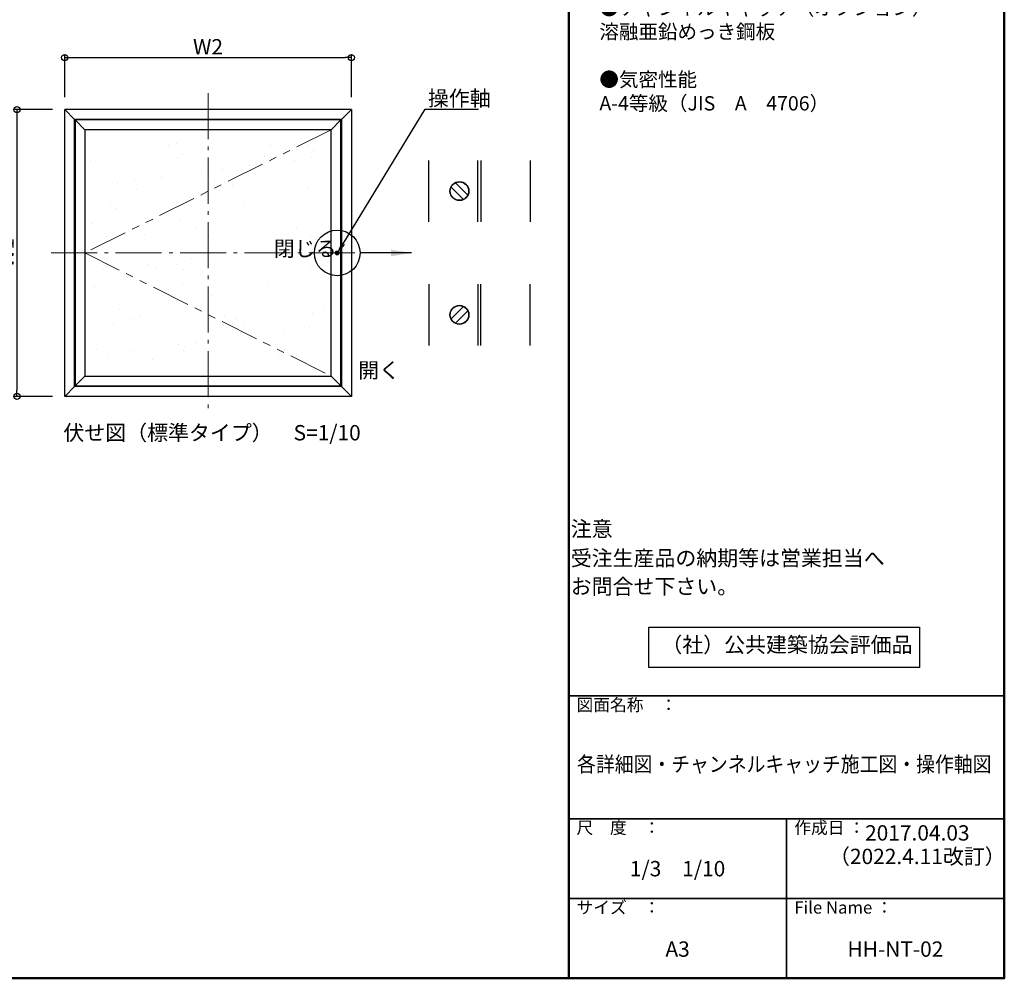
# Model space of a CAD drawing. Extents: x 3766 to 4966, y 1535 to 2366.
# Drawn here: x 4484 to 4966, y 1535 to 2004 of the extents above; entities that cross this region are included whole.
import ezdxf
from ezdxf import colors
from ezdxf.entities.mleader import LeaderData, LeaderLine
from ezdxf.enums import TextEntityAlignment as Align
from ezdxf.math import Vec2, Vec3

# ---------------------------------------------------------------- set-up
doc = ezdxf.new("R2010")
doc.units = 0
doc.header["$LTSCALE"] = 0.3
doc.linetypes.add('CENTER', pattern=[12, 5, -0.8, 0.4, -0.8, 5])
doc.linetypes.add('PHANTOM', pattern=[2.5, 1.25, -0.25, 0.25, -0.25, 0.25, -0.25])
doc.layers.get('0').update_dxf_attribs({"linetype": 'CONTINUOUS'})
doc.layers.get('DEFPOINTS').update_dxf_attribs({"linetype": 'CONTINUOUS'})
doc.layers.add('6文字', color=2, linetype='CONTINUOUS', lineweight=20)
doc.layers.add('center', color=5, linetype='CENTER', lineweight=18)
for name, color, linetype in [('moji', 70, 'CONTINUOUS'), ('SUNPO', 7, 'CONTINUOUS'), ('zumenwaku', 190, 'CONTINUOUS'), ('係止金具', 60, 'CONTINUOUS'), ('外枠', 121, 'CONTINUOUS')]:
    doc.layers.add(name, color=color, linetype=linetype)
doc.styles.add('MSP', font='txt')
doc.styles.get("Standard").update_dxf_attribs({"font": 'simplex.shx', "width": 0.8, "bigfont": 'bigfont.shx'})
doc.dimstyles.get("Standard").update_dxf_attribs({"dimtxt": 0.18, "dimasz": 0.18, "dimexe": 0.18, "dimexo": 0.0625, "dimgap": 0.09, "dimtad": 0, "dimtih": 1, "dimtoh": 1, "dimdec": 4, "dimzin": 0, "dimdsep": 46, "dimtxsty": 'Standard', "dimcen": 0.09, "dimadec": 0, "dimazin": 0, "dimtfac": 1, "dimtdec": 4, "dimtofl": 0, "dimtmove": 2, "dimatfit": 3, "dimfxl": 1, "dimtolj": 1, "dimtzin": 0, "dimarcsym": 0})
doc.dimstyles.new('一般寸法（1：3）', dxfattribs={"dimscale": 3, "dimtxt": 2.5, "dimasz": 1, "dimexe": 0.5, "dimexo": 2, "dimgap": 0.5, "dimtad": 1, "dimdec": 1, "dimzin": 9, "dimdsep": 46, "dimtxsty": 'Standard', "dimblk1": 'ORIGIN', "dimblk2": 'ORIGIN', "dimsah": 1, "dimcen": 1, "dimclrd": 11, "dimclre": 11, "dimclrt": 2, "dimadec": 0, "dimazin": 2, "dimtfac": 1, "dimtdec": 1, "dimtmove": 2, "dimatfit": 3, "dimfxl": 0.5, "dimtolj": 1, "dimtzin": 9, "dimarcsym": 0})

# ---------------------------------------------------------------- blocks, each defined once
blk = doc.blocks.new('_ORIGIN')
at = {"color": 0, "linetype": 'ByBlock'}
blk.add_line((0, 0), (-1, 0), dxfattribs=at)
blk.add_circle((0, 0), 0.5, dxfattribs=at)
blk = doc.blocks.new('*D12')
at = {"layer": 'DEFPOINTS', "color": 0, "linetype": 'Continuous', "ltscale": 0.34, "transparency": 16777216}
for p in [(4646.59, 1985.35), (4506.43, 1959.92), (4646.59, 1959.92)]:
    blk.add_point(p, dxfattribs=at)
at = {"layer": 'SUNPO', "color": 11, "linetype": 'Continuous', "lineweight": -2, "ltscale": 0.34, "transparency": 16777216}
for p, q in [((4506.43, 1965.92), (4506.43, 1986.85)), ((4509.43, 1985.35), (4643.59, 1985.35)), ((4646.59, 1965.92), (4646.59, 1986.85))]:
    blk.add_line(p, q, dxfattribs=at)
at = {"layer": 'SUNPO', "color": 11, "linetype": 'Continuous', "lineweight": -2, "ltscale": 0.34, "transparency": 16777216, "xscale": 3, "yscale": 3, "zscale": 3, "rotation": 180}
blk.add_blockref('_ORIGIN', (4506.43, 1985.35), dxfattribs=at)
at = {"layer": 'SUNPO', "color": 11, "linetype": 'Continuous', "lineweight": -2, "ltscale": 0.34, "transparency": 16777216, "xscale": 3, "yscale": 3, "zscale": 3}
blk.add_blockref('_ORIGIN', (4646.59, 1985.35), dxfattribs=at)
at = {"layer": 'SUNPO', "color": 2, "linetype": 'Continuous', "ltscale": 0.34, "transparency": 16777216, "insert": (4576.51, 1990.6), "char_height": 7.5, "attachment_point": 5}
blk.add_mtext('\\A1;W2', dxfattribs=at)
blk = doc.blocks.new('*D13')
at = {"layer": 'DEFPOINTS', "color": 0, "linetype": 'Continuous', "ltscale": 0.34, "transparency": 16777216}
for p in [(4506.43, 1959.92), (4483.06, 1819.76), (4506.43, 1819.76)]:
    blk.add_point(p, dxfattribs=at)
at = {"layer": 'SUNPO', "color": 11, "linetype": 'Continuous', "lineweight": -2, "ltscale": 0.34, "transparency": 16777216}
for p, q in [((4500.43, 1959.92), (4481.56, 1959.92)), ((4483.06, 1956.92), (4483.06, 1822.76)), ((4500.43, 1819.76), (4481.56, 1819.76))]:
    blk.add_line(p, q, dxfattribs=at)
at = {"layer": 'SUNPO', "color": 11, "linetype": 'Continuous', "lineweight": -2, "ltscale": 0.34, "transparency": 16777216, "xscale": 3, "yscale": 3, "zscale": 3}
for p, rotation in [((4483.06, 1959.92), 90), ((4483.06, 1819.76), 270)]:
    blk.add_blockref('_ORIGIN', p, dxfattribs=dict(at, rotation=rotation))
at = {"layer": 'SUNPO', "color": 2, "linetype": 'Continuous', "ltscale": 0.34, "transparency": 16777216, "insert": (4477.81, 1889.84), "char_height": 7.5, "attachment_point": 5, "rotation": 90}
blk.add_mtext('\\A1;W1', dxfattribs=at)
blk = doc.blocks.new('_OPEN')
at = {"color": 0, "linetype": 'ByBlock'}
for p, q in [((-1, 0.17), (0, 0)), ((0, 0), (-1, -0.17)), ((0, 0), (-1, 0))]:
    blk.add_line(p, q, dxfattribs=at)

msp = doc.modelspace()

# ---------------------------------------------------------------- hatches: boundary and pattern name
at = {"layer": '外枠'}
h = msp.add_hatch(dxfattribs=at)
h.set_pattern_fill('AR-SAND', color=256, scale=15.999994, style=0)
h.set_pattern_definition([(37.5, (-7277.173, 11181.415), (-1.007893, 30.82917), [0, -24.31999, 0, -27.19999, 0, -25.99999]), (7.5, (-7277.173, 11181.415), (28.31642, 45.15432), [0, -13.119995, 0, -21.91999, 0, -8.399997]), (327.5, (-7296.853, 11181.415), (49.82625, 0.090545), [0, -7.999997, 0, -28.79999, 0, -37.599985]), (317.5, (-7296.853, 11181.415), (48.09801, 14.0428), [0, -4, 0, -18.879992, 0, -21.59999])])
h.paths.add_polyline_path([(4636.69, 1950.02), (4516.33, 1950.02), (4516.33, 1889.84)])
h.paths.add_polyline_path([(4516.33, 1889.84), (4636.69, 1829.66), (4636.69, 1950.02)])
h.paths.add_polyline_path([(4516.33, 1889.84), (4516.33, 1829.66), (4636.69, 1829.66)])

# ---------------------------------------------------------------- linework, layer by layer
at = {"linetype": 'PHANTOM', "lineweight": 9, "ltscale": 50}
for p, q in [((4636.69, 1950.02), (4516.33, 1889.84)), ((4516.33, 1889.84), (4636.69, 1829.66))]:
    msp.add_line(p, q, dxfattribs=at)
at = {"ltscale": 10}
msp.add_circle((4639.69, 1889.84), 11.16, dxfattribs=at)
at = {"layer": 'center', "lineweight": 9, "ltscale": 15}
for p, q in [((4576.51, 1967.91), (4576.51, 1811.65)), ((4499.85, 1889.84), (4657.48, 1889.84))]:
    msp.add_line(p, q, dxfattribs=at)
at = {"layer": 'moji', "linetype": 'Continuous', "ltscale": 0.34}
msp.add_lwpolyline([(4791.97, 1706.88), (4924.31, 1706.88), (4924.31, 1687.22), (4791.97, 1687.22)], close=True, dxfattribs=at)
at = {"layer": 'zumenwaku', "linetype": 'Continuous', "lineweight": 50}
msp.add_line((4752.85, 2366.36), (4752.85, 1535.36), dxfattribs=at)
at = {"layer": 'zumenwaku', "linetype": 'Continuous', "lineweight": 35}
for p, q in [((4752.85, 1673.36), (4965.85, 1673.36)), ((4752.85, 1613.36), (4965.85, 1613.36)), ((4859.35, 1613.36), (4859.35, 1535.36)), ((4752.85, 1574.36), (4965.85, 1574.36))]:
    msp.add_line(p, q, dxfattribs=at)
at = {"layer": 'zumenwaku', "linetype": 'Continuous', "lineweight": 50}
msp.add_lwpolyline([(3765.85, 1535.36), (4965.85, 1535.36), (4965.85, 2366.36), (3765.85, 2366.36)], close=True, dxfattribs=at)
at = {"layer": '係止金具'}
for p, q in [((4701.39, 1916.01), (4695.39, 1922.01)), ((4703.51, 1918.13), (4697.51, 1924.13)), ((4640.08, 1889.02), (4638.88, 1890.22)), ((4640.51, 1889.45), (4639.31, 1890.65)), ((4701.39, 1863.66), (4695.39, 1857.66)), ((4703.51, 1861.54), (4697.51, 1855.54))]:
    msp.add_line(p, q, dxfattribs=at)
for centre, radius in [((4699.45, 1920.07), 4.65), ((4699.45, 1920.07), 4.5), ((4639.69, 1889.84), 0.93), ((4639.69, 1889.84), 0.9), ((4699.45, 1859.6), 4.65), ((4699.45, 1859.6), 4.5)]:
    msp.add_circle(centre, radius, dxfattribs=at)
at = {"layer": '外枠'}
for p, q in [((4506.43, 1819.76), (4506.43, 1959.92)), ((4646.59, 1959.92), (4506.43, 1959.92)), ((4506.43, 1959.92), (4511.23, 1955.12)), ((4641.79, 1955.12), (4646.59, 1959.92)), ((4646.59, 1959.92), (4646.59, 1819.76)), ((4511.23, 1824.56), (4511.23, 1955.12)), ((4641.79, 1955.12), (4511.23, 1955.12)), ((4511.23, 1954.82), (4511.47, 1954.82)), ((4511.47, 1954.82), (4511.47, 1824.86)), ((4511.53, 1954.82), (4511.47, 1954.82)), ((4511.53, 1954.82), (4511.53, 1824.86)), ((4641.49, 1954.82), (4511.53, 1954.82)), ((4511.53, 1954.82), (4516.33, 1950.02)), ((4517.17, 1954.82), (4517.17, 1955.12)), ((4517.17, 1955.03), (4517.17, 1955.12)), ((4517.17, 1954.82), (4517.17, 1955.03)), ((4636.69, 1950.02), (4641.49, 1954.82)), ((4641.49, 1824.86), (4641.49, 1954.82)), ((4641.79, 1955.12), (4641.79, 1824.56)), ((4516.33, 1950.02), (4516.33, 1829.66)), ((4636.69, 1950.02), (4516.33, 1950.02)), ((4636.69, 1829.66), (4636.69, 1950.02)), ((4684.45, 1905.07), (4684.45, 1935.07)), ((4708.45, 1905.07), (4708.45, 1935.07)), ((4709.95, 1935.07), (4709.95, 1905.07)), ((4733.95, 1935.07), (4733.95, 1905.07)), ((4684.45, 1874.6), (4684.45, 1844.6)), ((4708.45, 1874.6), (4708.45, 1844.6)), ((4709.95, 1844.6), (4709.95, 1874.6)), ((4733.95, 1844.6), (4733.95, 1874.6)), ((4516.33, 1829.66), (4511.53, 1824.86)), ((4516.33, 1829.66), (4636.69, 1829.66)), ((4636.69, 1829.66), (4641.49, 1824.86)), ((4511.23, 1824.56), (4506.43, 1819.76)), ((4511.47, 1824.86), (4511.23, 1824.86)), ((4641.79, 1824.56), (4511.23, 1824.56)), ((4511.53, 1824.86), (4511.47, 1824.86)), ((4511.53, 1824.86), (4641.49, 1824.86)), ((4517.17, 1824.86), (4517.17, 1824.56)), ((4517.17, 1824.86), (4517.17, 1824.65)), ((4517.17, 1824.65), (4517.17, 1824.56)), ((4641.79, 1824.56), (4646.59, 1819.76)), ((4646.59, 1819.76), (4506.43, 1819.76))]:
    msp.add_line(p, q, dxfattribs=at)

# ---------------------------------------------------------------- texts
at = {"layer": 'moji', "linetype": 'Continuous', "ltscale": 0.34, "style": 'MSP'}
msp.add_text('伏せ図（標準タイプ）\u3000S=1/10', height=7.5, dxfattribs=at).set_placement((4578.49, 1801.01), align=Align.MIDDLE)
at = {"layer": 'moji', "linetype": 'Continuous', "style": 'MSP'}
for s, p in [('     注意', (4742.4, 1751.25)), ('     受注生産品の納期等は営業担当へ', (4742.4, 1736.96)), ('     お問合せ下さい。\u3000', (4742.4, 1723.1))]:
    msp.add_text(s, height=7.5, dxfattribs=at).set_placement(p)
for s, insert, char_height, width, attachment_point in [('●内枠・外枠\\P\u3000\u3000アルミニウム押出形材A6063S-T5\\P\u3000\u3000色：シルバー（アルマイト処理）\\P\u3000\u3000\u3000\u3000 ホワイト（焼付塗装）\\P\u3000\u3000\u3000\u3000 特注仕上（焼付塗装）可能【枠のみ】\\P\u3000\u3000\\P●操作軸\\P\u3000\u3000亜鉛ダイカスト（ニッケルクロムめっき）\\P\u3000    \\P●ボード押え金具\\P\u3000\u3000溶融亜鉛めっき鋼板\\P\\P●パッキン\\P\u3000\u3000発泡ＰＥ\\P\\P●チャンネルキャッチ（オプション）\\P\u3000\u3000溶融亜鉛めっき鋼板\\P\\P●気密性能\\P\u3000\u3000A-4等級（JIS\u3000A\u30004706）', (4767.87, 2188.13), 7, 197.9792, 1), ('（社）公共建築協会評価品', (4859.56, 1697.41), 7.5, 213.1368, 5), ('{\\W0.9;各詳細図・チャンネルキャッチ施工図・操作軸図}', (4858.26, 1639.99), 7.5, 213.1368, 5), ('1/3\u30001/10', (4806.1, 1587.97), 7.5, 106.5, 5), ('A3', (4806.1, 1548.66), 7.5, 106.5, 5), ('HH-NT-02', (4912.6, 1548.66), 7.5, 106.5, 5)]:
    msp.add_mtext(s, dxfattribs=dict(at, insert=insert, char_height=char_height, width=width, attachment_point=attachment_point))
at = {"layer": 'moji', "linetype": 'Continuous', "ltscale": 0.34, "char_height": 7.5, "attachment_point": 7, "style": 'MSP'}
for s, insert in [('\\pi-13.40199;閉じる', (4709.2, 1888.22)), ('\\pi-7.90483;開く', (4709.2, 1828.79))]:
    msp.add_mtext(s, dxfattribs=dict(at, insert=insert))
at = {"layer": 'moji', "linetype": 'Continuous', "insert": (4923.32, 1610.17), "char_height": 7.5, "width": 106.5, "attachment_point": 2, "line_spacing_factor": 0.92, "style": 'MSP'}
msp.add_mtext('2017.04.03\\P（2022.4.11改訂）', dxfattribs=at)
at = {"layer": 'zumenwaku', "linetype": 'Continuous', "char_height": 6, "attachment_point": 1, "style": 'MSP'}
for s, insert, width in [('図面名称\u3000：', (4756.68, 1671.97), 65.6176), ('尺\u3000度\u3000：', (4756.68, 1611.97), 54.9777), ('作成日 ：', (4863.18, 1611.97), 54.9777), ('サイズ\u3000：', (4756.68, 1572.97), 54.9777), ('File Name ：', (4863.18, 1572.97), 54.9777)]:
    msp.add_mtext(s, dxfattribs=dict(at, insert=insert, width=width))

# ---------------------------------------------------------------- dimensions: what is measured, and where the dimension line sits
at = {"layer": 'SUNPO', "linetype": 'Continuous', "ltscale": 0.34}
dim = msp.add_linear_dim(base=(4646.59, 1985.35), p1=(4506.43, 1959.92), p2=(4646.59, 1959.92), text='W2', dimstyle='一般寸法（1：3）', dxfattribs=at)
dim.commit()
dim.dimension.update_dxf_attribs({"geometry": '*D12', "text_midpoint": (4576.51, 1990.6)})
dim = msp.add_linear_dim(base=(4483.06, 1819.76), p1=(4506.43, 1959.92), p2=(4506.43, 1819.76), angle=90, text='W1', dimstyle='一般寸法（1：3）', dxfattribs=at)
dim.commit()
dim.dimension.update_dxf_attribs({"geometry": '*D13', "text_midpoint": (4477.81, 1889.84)})

# ---------------------------------------------------------------- leaders
at = {"ltscale": 10}
msp.add_leader([(4675.93, 1889.84), (4650.86, 1889.84)], dimstyle='Standard', override={"dimtxt": 3, "dimasz": 10, "dimexe": 0.4, "dimexo": 3, "dimgap": 2.5, "dimclrd": 256, "dimclrt": 7, "dimtp": 0.1, "dimtfac": 0.8}, dxfattribs=at)
at = {"layer": '6文字'}
ml = msp.add_multileader_mtext('Standard', dxfattribs=at)
ml.set_content('操作軸', color=256)
ml.set_leader_properties(color=11)
ml.set_arrow_properties(name='OPEN')
ml.build(insert=Vec2(0, 0))
ml.multileader.update_dxf_attribs({"text_left_attachment_type": 6, "text_right_attachment_type": 6, "dogleg_length": 0.36, "arrow_head_size": 4.5, "scale": 3})
ctx = ml.context
ctx.base_point, ctx.scale, ctx.char_height, ctx.arrow_head_size, ctx.landing_gap_size, ctx.plane_origin = Vec3(4683.76, 1960.18), 3, 7.5, 4.5, 0.27, Vec3(4687.19, 1937.22)
ctx.left_attachment, ctx.right_attachment = 6, 6
notes = []
notes.append((ctx, [(0, (1, 1, 0), (4682.68, 1960.18), (1, 0), 1.08, [(0, [(4640.17, 1890.46)], 0, [])])]))
ctx.mtext.insert, ctx.mtext.flow_direction = Vec3(4684.03, 1969.18), 5
for ctx, leaders in notes:
    for number, flags, end, landing, length, lines in leaders:
        leader = LeaderData()
        leader.index, (leader.has_last_leader_line, leader.has_dogleg_vector, leader.attachment_direction) = number, flags
        leader.last_leader_point, leader.dogleg_vector, leader.dogleg_length = Vec3(end), Vec3(landing), length
        for number, points, colour, breaks in lines:
            line = LeaderLine()
            line.index, line.vertices, line.color, line.breaks = number, Vec3.list(points), colors.encode_raw_color(colour), breaks
            leader.lines.append(line)
        ctx.leaders.append(leader)

doc.saveas('drawing.dxf')
